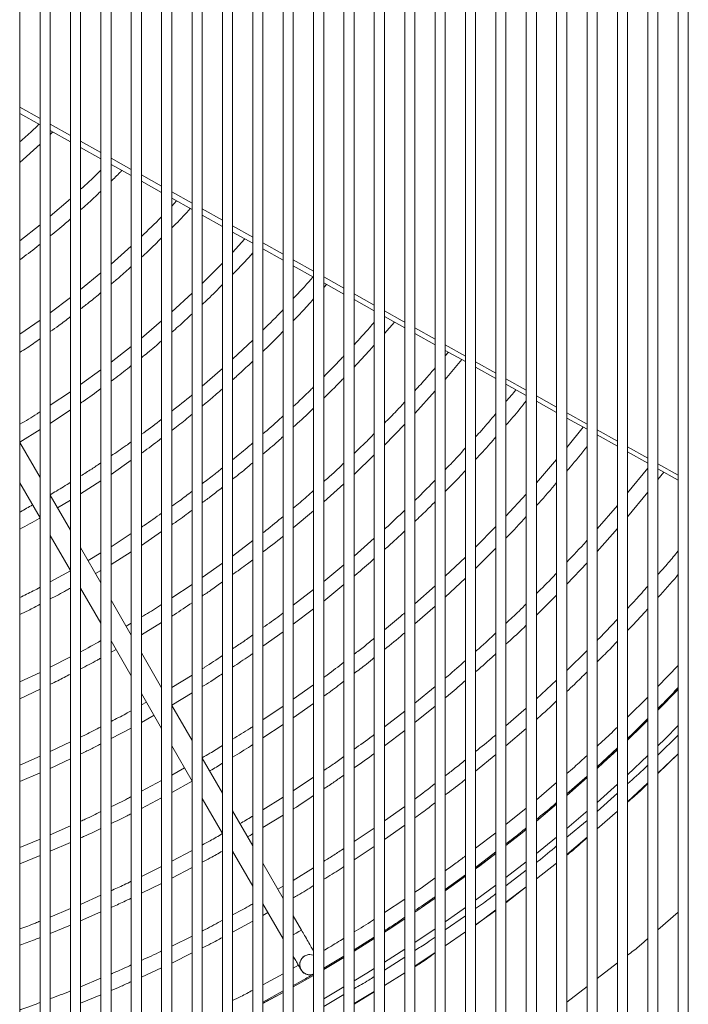
# Model space of a CAD drawing. Units: millimetres. Extents: x 1488 to 12188, y 1489 to 10331.
# Drawn here: x 2660 to 2792, y 7015 to 7210 of the extents above; entities that cross this region are included whole.
import ezdxf

# ---------------------------------------------------------------- set-up
doc = ezdxf.new("R2010")
doc.units = ezdxf.units.MM

msp = doc.modelspace()

# ---------------------------------------------------------------- linework, layer by layer
at = {"color": 7, "linetype": 'Continuous', "lineweight": 15}
for p, q in [((2660.035, 7748.986), (2660.035, 6848.986)), ((2664.035, 6848.986), (2664.035, 7748.986)), ((2666.035, 7748.986), (2666.035, 6848.986)), ((2670.035, 6848.986), (2670.035, 7748.986)), ((2672.035, 7748.986), (2672.035, 6848.986)), ((2676.035, 6848.986), (2676.035, 7748.986)), ((2678.035, 7748.986), (2678.035, 6848.986)), ((2682.035, 6848.986), (2682.035, 7748.986)), ((2684.035, 7748.986), (2684.035, 6848.986)), ((2688.035, 6848.986), (2688.035, 7748.986)), ((2690.035, 7748.986), (2690.035, 6848.986)), ((2694.035, 6848.986), (2694.035, 7748.986)), ((2696.035, 7748.986), (2696.035, 6848.986)), ((2700.035, 6848.986), (2700.035, 7748.986)), ((2702.035, 7748.986), (2702.035, 6848.986)), ((2706.035, 6848.986), (2706.035, 7748.986)), ((2708.035, 7748.986), (2708.035, 6848.986)), ((2712.035, 6848.986), (2712.035, 7748.986)), ((2714.035, 7748.986), (2714.035, 6848.986)), ((2718.035, 6848.986), (2718.035, 7748.986)), ((2720.035, 7748.986), (2720.035, 6848.986)), ((2724.035, 6848.986), (2724.035, 7748.986)), ((2726.035, 7748.986), (2726.035, 6848.986)), ((2730.035, 6848.986), (2730.035, 7748.986)), ((2732.035, 7748.986), (2732.035, 6848.986)), ((2736.035, 6848.986), (2736.035, 7748.986)), ((2738.035, 7748.986), (2738.035, 6848.986)), ((2742.035, 6848.986), (2742.035, 7748.986)), ((2744.035, 7748.986), (2744.035, 6848.986)), ((2748.035, 6848.986), (2748.035, 7748.986)), ((2750.035, 7748.986), (2750.035, 6848.986)), ((2754.035, 6848.986), (2754.035, 7748.986)), ((2756.035, 7748.986), (2756.035, 6848.986)), ((2760.035, 6848.986), (2760.035, 7748.986)), ((2762.035, 7748.986), (2762.035, 6848.986)), ((2766.035, 6848.986), (2766.035, 7748.986)), ((2768.035, 7748.986), (2768.035, 6848.986)), ((2772.035, 6848.986), (2772.035, 7748.986)), ((2774.035, 7748.986), (2774.035, 6848.986)), ((2778.035, 6848.986), (2778.035, 7748.986)), ((2780.035, 7748.986), (2780.035, 6848.986)), ((2784.035, 6848.986), (2784.035, 7748.986)), ((2786.035, 7748.986), (2786.035, 6848.986)), ((2790.035, 6848.986), (2790.035, 7748.986)), ((2792.035, 7748.986), (2792.035, 6848.986)), ((2660.035, 7190.988), (2664.035, 7188.762)), ((2666.035, 7187.648), (2670.035, 7185.422)), ((2666.035, 7186.881), (2666.534, 7187.371)), ((2660.035, 7181.367), (2664.035, 7184.964)), ((2672.035, 7184.309), (2676.035, 7182.083)), ((2678.035, 7180.969), (2682.035, 7178.743)), ((2684.035, 7177.63), (2688.035, 7175.403)), ((2670.035, 7174.17), (2666.035, 7170.727)), ((2690.035, 7174.29), (2694.035, 7172.064)), ((2690.998, 7173.754), (2690.035, 7172.737)), ((2696.035, 7170.951), (2700.035, 7168.724)), ((2664.035, 7169.044), (2660.035, 7165.893)), ((2702.035, 7167.611), (2706.035, 7165.385)), ((2682.035, 7164.828), (2678.035, 7161.252)), ((2704.495, 7166.242), (2702.035, 7163.591)), ((2708.035, 7164.272), (2712.035, 7162.045)), ((2700.035, 7161.446), (2696.035, 7157.467)), ((2714.035, 7160.932), (2718.035, 7158.706)), ((2676.035, 7159.523), (2672.035, 7156.236)), ((2720.035, 7157.592), (2724.035, 7155.365)), ((2720.035, 7156.625), (2720.615, 7157.27)), ((2694.035, 7155.517), (2690.035, 7151.844)), ((2670.035, 7154.657), (2666.035, 7151.639)), ((2726.035, 7154.252), (2730.035, 7152.025)), ((2732.035, 7150.912), (2736.035, 7148.685)), ((2664.035, 7150.186), (2660.035, 7147.422)), ((2688.035, 7150.057), (2684.035, 7146.669)), ((2732.035, 7147.584), (2733.985, 7149.826)), ((2738.035, 7147.571), (2742.035, 7145.344)), ((2682.035, 7145.018), (2678.035, 7141.896)), ((2706.035, 7146.231), (2702.035, 7142.491)), ((2744.035, 7144.231), (2748.035, 7142.004)), ((2744.654, 7143.886), (2744.035, 7143.155)), ((2744.035, 7138.483), (2747.314, 7142.406)), ((2676.035, 7140.361), (2672.035, 7137.488)), ((2700.035, 7140.632), (2696.035, 7137.171)), ((2750.035, 7140.891), (2754.035, 7138.664)), ((2756.035, 7137.55), (2760.035, 7135.323)), ((2670.035, 7136.052), (2666.035, 7133.415)), ((2738.035, 7131.772), (2742.035, 7136.224)), ((2762.035, 7134.21), (2766.035, 7131.983)), ((2666.035, 7129.801), (2670.035, 7132.468)), ((2732.035, 7125.536), (2736.035, 7129.678)), ((2768.035, 7130.87), (2772.035, 7128.643)), ((2660.005, 7126.112), (2664.035, 7128.574)), ((2771.262, 7129.073), (2768.035, 7125.051)), ((2774.035, 7127.529), (2778.035, 7125.302)), ((2664.035, 7119.132), (2660.035, 7126.06)), ((2726.035, 7119.722), (2730.035, 7123.578)), ((2780.035, 7124.189), (2784.035, 7121.962)), ((2678.035, 7119.729), (2682.035, 7122.519)), ((2766.035, 7122.701), (2762.035, 7118.047)), ((2784.035, 7120.985), (2780.035, 7116.068)), ((2786.035, 7120.849), (2790.035, 7118.622)), ((2786.035, 7118.707), (2787.192, 7120.205)), ((2660.035, 7118.06), (2664.035, 7111.132)), ((2672.035, 7115.871), (2676.035, 7118.44)), ((2720.035, 7114.289), (2724.035, 7117.877)), ((2760.035, 7115.85), (2756.035, 7111.504)), ((2780.035, 7111.365), (2784.035, 7116.207)), ((2670.035, 7108.739), (2666.035, 7115.668)), ((2667.495, 7113.14), (2670.035, 7114.637)), ((2714.035, 7109.2), (2718.035, 7112.538)), ((2778.035, 7113.615), (2774.035, 7109.018)), ((2682.035, 7108.032), (2678.035, 7105.461)), ((2684.035, 7105.714), (2688.035, 7108.428)), ((2754.035, 7109.431), (2750.035, 7105.372)), ((2774.035, 7104.49), (2778.035, 7109.019)), ((2666.035, 7107.668), (2670.035, 7100.739)), ((2706.035, 7106.669), (2702.035, 7103.616)), ((2730.035, 7107.133), (2726.035, 7103.586)), ((2676.035, 7098.347), (2672.035, 7105.275)), ((2676.035, 7104.249), (2673.495, 7102.747)), ((2678.035, 7101.953), (2682.035, 7104.456)), ((2750.035, 7101.151), (2754.035, 7105.15)), ((2700.035, 7102.181), (2696.035, 7099.351)), ((2748.035, 7103.401), (2744.035, 7099.609)), ((2768.035, 7098.031), (2772.035, 7102.27)), ((2670.049, 7100.715), (2666.035, 7098.539)), ((2675.001, 7100.139), (2676.035, 7100.734)), ((2724.035, 7101.902), (2720.035, 7098.599)), ((2744.035, 7095.514), (2748.035, 7099.251)), ((2672.035, 7097.275), (2676.035, 7090.347)), ((2694.035, 7097.962), (2690.035, 7095.343)), ((2718.035, 7096.976), (2714.035, 7093.902)), ((2720.035, 7094.724), (2724.035, 7098.01)), ((2742.035, 7097.721), (2738.035, 7094.18)), ((2682.035, 7087.955), (2678.035, 7094.883)), ((2762.035, 7091.945), (2766.035, 7095.914)), ((2714.035, 7090.127), (2718.035, 7093.187)), ((2738.035, 7090.197), (2742.035, 7093.688)), ((2684.035, 7088.048), (2688.035, 7090.511)), ((2682.035, 7090.365), (2681.003, 7089.742)), ((2708.035, 7085.789), (2712.035, 7088.634)), ((2678.035, 7086.883), (2682.035, 7079.955)), ((2678.035, 7084.593), (2679.031, 7085.158)), ((2772.035, 7084.965), (2768.035, 7080.985)), ((2670.035, 7083.672), (2666.035, 7081.633)), ((2688.035, 7077.563), (2684.035, 7084.491)), ((2790.035, 7081.994), (2786.035, 7077.812)), ((2664.035, 7080.623), (2660.035, 7078.762)), ((2694.035, 7080.11), (2690.035, 7077.656)), ((2766.035, 7079.115), (2762.035, 7075.384)), ((2660.035, 7075.426), (2664.035, 7077.331)), ((2718.035, 7078.186), (2714.035, 7075.315)), ((2742.035, 7077.858), (2738.035, 7074.562)), ((2786.035, 7073.179), (2790.035, 7077.293)), ((2790.035, 7077.278), (2786.035, 7073.164)), ((2684.035, 7076.491), (2688.035, 7069.563)), ((2690.035, 7074.146), (2694.035, 7076.591)), ((2784.035, 7075.722), (2780.035, 7071.795)), ((2685.031, 7074.766), (2684.035, 7074.201)), ((2694.035, 7067.17), (2690.035, 7074.098)), ((2712.035, 7073.936), (2708.035, 7071.267)), ((2714.035, 7071.661), (2718.035, 7074.493)), ((2738.035, 7070.719), (2742.035, 7073.971)), ((2760.035, 7073.565), (2756.035, 7070.069)), ((2684.035, 7070.758), (2686.532, 7072.167)), ((2736.035, 7072.976), (2732.035, 7069.898)), ((2678.035, 7067.555), (2682.035, 7069.632)), ((2708.035, 7067.68), (2712.035, 7070.313)), ((2732.035, 7066.137), (2736.035, 7069.175)), ((2756.035, 7066.095), (2760.035, 7069.576)), ((2670.035, 7066.898), (2666.035, 7064.989)), ((2690.035, 7066.098), (2694.035, 7059.17)), ((2774.035, 7061.977), (2778.035, 7065.707)), ((2664.035, 7064.068), (2660.035, 7062.329)), ((2666.035, 7061.67), (2670.035, 7063.574)), ((2700.035, 7056.778), (2696.035, 7063.706)), ((2750.035, 7061.141), (2754.035, 7064.402)), ((2790.035, 7064.569), (2786.035, 7060.646)), ((2786.035, 7060.74), (2790.035, 7064.54)), ((2692.533, 7061.773), (2690.035, 7060.341)), ((2660.035, 7059.059), (2664.035, 7060.794)), ((2718.035, 7059.907), (2714.035, 7057.231)), ((2768.035, 7056.663), (2772.035, 7060.165)), ((2768.035, 7056.337), (2772.035, 7059.86)), ((2772.035, 7059.847), (2768.035, 7056.325)), ((2688.035, 7059.26), (2684.035, 7057.145)), ((2690.035, 7056.917), (2694.035, 7059.178)), ((2766.035, 7058.904), (2762.035, 7055.444)), ((2780.035, 7055.041), (2784.035, 7058.841)), ((2684.035, 7053.766), (2688.035, 7055.852)), ((2696.035, 7055.706), (2700.035, 7048.778)), ((2712.035, 7055.983), (2708.035, 7053.494)), ((2736.035, 7054.175), (2732.035, 7051.311)), ((2760.035, 7053.818), (2756.035, 7050.573)), ((2762.035, 7051.268), (2766.035, 7054.619)), ((2766.035, 7054.607), (2762.035, 7051.256)), ((2706.035, 7046.386), (2702.035, 7053.314)), ((2708.035, 7049.982), (2712.035, 7052.439)), ((2778.035, 7053.253), (2774.035, 7049.74)), ((2670.035, 7050.343), (2666.035, 7048.565)), ((2730.035, 7049.885), (2726.035, 7047.212)), ((2732.035, 7047.63), (2736.035, 7050.484)), ((2754.035, 7048.958), (2750.035, 7045.917)), ((2768.035, 7044.674), (2772.035, 7048.065)), ((2664.035, 7047.693), (2660.035, 7046.075)), ((2666.035, 7045.302), (2670.035, 7047.055)), ((2726.035, 7043.607), (2730.035, 7046.272)), ((2660.035, 7042.842), (2664.035, 7044.436)), ((2694.035, 7045.47), (2690.035, 7043.335)), ((2702.035, 7045.314), (2706.035, 7038.386)), ((2750.035, 7042.12), (2754.035, 7045.201)), ((2688.035, 7042.316), (2684.035, 7040.348)), ((2690.035, 7039.963), (2694.035, 7042.07)), ((2712.035, 7035.993), (2708.035, 7042.921)), ((2718.035, 7042.049), (2714.035, 7039.559)), ((2766.035, 7042.969), (2762.035, 7039.829)), ((2744.035, 7037.772), (2748.035, 7040.658)), ((2744.035, 7037.472), (2748.035, 7040.366)), ((2748.035, 7040.355), (2744.035, 7037.462)), ((2684.035, 7037.014), (2688.035, 7038.956)), ((2712.035, 7038.389), (2710.998, 7037.789)), ((2756.035, 7035.25), (2760.035, 7038.266)), ((2760.035, 7038.258), (2756.035, 7035.118)), ((2676.035, 7036.599), (2672.035, 7034.793)), ((2738.035, 7033.303), (2742.035, 7036.06)), ((2742.035, 7036.05), (2738.035, 7033.294)), ((2708.035, 7034.921), (2712.035, 7027.993)), ((2736.035, 7035.861), (2732.035, 7033.2)), ((2670.035, 7033.965), (2666.035, 7032.316)), ((2672.035, 7031.531), (2676.035, 7033.312)), ((2708.035, 7032.613), (2709.035, 7033.19)), ((2715.644, 7029.742), (2714.035, 7032.529)), ((2754.035, 7033.586), (2750.035, 7030.793)), ((2666.035, 7029.083), (2670.035, 7030.708)), ((2702.035, 7029.337), (2706.035, 7031.476)), ((2694.035, 7028.558), (2690.035, 7026.576)), ((2726.035, 7025.823), (2730.035, 7028.343)), ((2748.035, 7029.397), (2744.035, 7026.604)), ((2726.035, 7025.55), (2730.035, 7028.051)), ((2730.035, 7028.042), (2726.035, 7025.542)), ((2690.035, 7023.232), (2694.035, 7025.209)), ((2717.294, 7024.897), (2717.289, 7024.897)), ((2720.035, 7022.24), (2724.035, 7024.588)), ((2738.035, 7022.632), (2742.035, 7025.308)), ((2715.031, 7022.806), (2714.035, 7022.231)), ((2720.035, 7021.95), (2724.035, 7024.331)), ((2724.035, 7024.322), (2720.035, 7021.942)), ((2684.035, 7020.461), (2688.035, 7022.28)), ((2712.035, 7021.095), (2708.035, 7018.949)), ((2717.289, 7020.897), (2717.294, 7020.897)), ((2736.035, 7021.27), (2732.035, 7018.801)), ((2676.035, 7020.225), (2672.035, 7018.556)), ((2672.035, 7015.307), (2676.035, 7016.974)), ((2708.035, 7015.522), (2712.035, 7017.705)), ((2708.035, 7015.267), (2712.035, 7017.42)), ((2712.035, 7017.413), (2708.035, 7015.26)), ((2726.035, 7015.213), (2730.035, 7017.577)), ((2730.035, 7017.567), (2726.035, 7015.098))]:
    msp.add_line(p, q, dxfattribs=at)
at = {"color": 8, "linetype": 'Continuous', "lineweight": 15}
for p, q in [((2660.035, 7192.297), (2664.035, 7190.059)), ((2666.035, 7188.941), (2670.035, 7186.703)), ((2672.035, 7185.585), (2676.035, 7183.347)), ((2678.035, 7182.229), (2682.035, 7179.991)), ((2684.035, 7178.873), (2688.035, 7176.635)), ((2690.035, 7175.517), (2694.035, 7173.279)), ((2696.035, 7172.161), (2700.035, 7169.923)), ((2702.035, 7168.805), (2706.035, 7166.567)), ((2708.035, 7165.449), (2712.035, 7163.211)), ((2714.035, 7162.093), (2718.035, 7159.855)), ((2720.035, 7158.737), (2724.035, 7156.499)), ((2726.035, 7155.381), (2730.035, 7153.143)), ((2738.035, 7148.669), (2742.035, 7146.432)), ((2744.035, 7145.313), (2748.035, 7143.076)), ((2750.035, 7141.957), (2754.035, 7139.72)), ((2756.035, 7138.601), (2760.035, 7136.364)), ((2762.035, 7135.245), (2766.035, 7133.008)), ((2768.035, 7131.889), (2772.035, 7129.652)), ((2774.035, 7128.533), (2778.035, 7126.296)), ((2780.035, 7125.177), (2784.035, 7122.94)), ((2786.035, 7121.821), (2790.035, 7119.584)), ((2790.035, 7068.252), (2786.035, 7064.281)), ((2780.035, 7060.407), (2784.035, 7064.195)), ((2774.035, 7054.958), (2778.035, 7058.56)), ((2780.035, 7055.04), (2784.035, 7058.82)), ((2778.035, 7056.786), (2774.035, 7053.141)), ((2772.035, 7051.404), (2768.035, 7048.061)), ((2768.035, 7044.68), (2772.035, 7048.053)), ((2756.035, 7040.13), (2760.035, 7043.241)), ((2760.035, 7041.538), (2756.035, 7038.473)), ((2750.035, 7035.646), (2754.035, 7038.612)), ((2756.035, 7035.243), (2760.035, 7038.247)), ((2748.035, 7032.57), (2744.035, 7029.76)), ((2750.035, 7030.736), (2754.035, 7033.74)), ((2786.035, 7029.802), (2790.035, 7033.304)), ((2738.035, 7027.297), (2742.035, 7029.992)), ((2732.035, 7023.413), (2736.035, 7025.981)), ((2736.035, 7024.409), (2732.035, 7021.842)), ((2738.035, 7022.614), (2742.035, 7025.281)), ((2774.035, 7020.151), (2778.035, 7023.237)), ((2768.035, 7015.521), (2772.035, 7018.608)), ((2720.035, 7016.186), (2724.035, 7018.517)), ((2724.035, 7016.989), (2720.035, 7014.652)), ((2726.035, 7015.174), (2730.035, 7017.529))]:
    msp.add_line(p, q, dxfattribs=at)
at = {"color": 8, "linetype": 'Continuous', "lineweight": 15, "flags": 128}
for points in [[(2732.035, 7152.025), (2735.56, 7150.053), (2736.035, 7149.788)], [(2786.035, 7066.138), (2787.455, 7067.538), (2790.035, 7070.125)], [(2768.035, 7049.773), (2771.742, 7052.946), (2772.035, 7053.201)], [(2762.035, 7044.835), (2763.534, 7046.046), (2766.035, 7048.1)], [(2744.035, 7031.372), (2746.46, 7033.074), (2748.035, 7034.198)], [(2715.644, 7029.742), (2715.512, 7029.666), (2715.137, 7029.45), (2714.575, 7029.125), (2714.035, 7028.813)], [(2717.289, 7024.897), (2717.028, 7024.88), (2716.289, 7024.629)], [(2726.035, 7019.711), (2728.57, 7021.253), (2730.035, 7022.159)]]:
    msp.add_lwpolyline(points, dxfattribs=at)
at = {"color": 7, "linetype": 'Continuous', "lineweight": 15, "flags": 128}
for points in [[(2780.035, 7067.273), (2782.983, 7070.136), (2784.035, 7071.176)], [(2784.035, 7071.162), (2782.997, 7070.136), (2780.035, 7067.26)], [(2774.035, 7061.666), (2775.293, 7062.818), (2778.035, 7065.372)], [(2778.035, 7065.359), (2775.307, 7062.818), (2774.035, 7061.654)], [(2756.035, 7046.443), (2759.209, 7048.966), (2760.035, 7049.633)], [(2760.035, 7049.622), (2759.223, 7048.966), (2756.035, 7046.432)], [(2750.035, 7041.848), (2750.833, 7042.446), (2754.035, 7044.886)], [(2754.035, 7044.876), (2750.847, 7042.446), (2750.035, 7041.838)], [(2732.035, 7029.332), (2733.456, 7030.255), (2736.035, 7031.958)], [(2736.035, 7031.949), (2733.47, 7030.255), (2732.035, 7029.323)], [(2714.035, 7018.525), (2715.312, 7019.239), (2718.035, 7020.789)], [(2718.035, 7020.781), (2715.326, 7019.239), (2714.035, 7018.517)]]:
    msp.add_lwpolyline(points, dxfattribs=at)
at = {"color": 8, "linetype": 'Continuous', "lineweight": 15}
msp.add_arc((2717.289, 7022.897), 2, 120, 270, dxfattribs=at)
at = {"color": 7, "linetype": 'Continuous', "lineweight": 15}
for start, end in [(120, 291.76539), (68.23461, 120)]:
    msp.add_arc((2717.294, 7022.897), 2, start, end, dxfattribs=at)
for points, knots in [([(2663.8, 7188.893), (2663.34, 7188.434), (2662.128, 7187.224), (2660.837, 7186.099), (2660.035, 7185.401)], [0, 0, 0, 0, 0.3793164, 1, 1, 1, 1]), ([(2676.035, 7179.856), (2675.821, 7179.636), (2674.539, 7178.313), (2673.173, 7177.075), (2672.035, 7176.044)], [0, 0, 0, 0, 0.1667967, 1, 1, 1, 1]), ([(2678.035, 7177.64), (2678.632, 7178.202), (2679.367, 7178.895), (2680.056, 7179.634), (2680.185, 7179.773)], [0, 0, 0, 0, 0.8120167, 1, 1, 1, 1]), ([(2672.035, 7171.985), (2672.88, 7172.721), (2674.25, 7173.916), (2675.54, 7175.196), (2676.035, 7175.687)], [0, 0, 0, 0, 0.6165289, 1, 1, 1, 1]), ([(2690.035, 7168.407), (2690.307, 7168.672), (2691.576, 7169.908), (2692.765, 7171.22), (2693.7, 7172.251)], [0, 0, 0, 0, 0.2146589, 1, 1, 1, 1]), ([(2688.035, 7170.625), (2688.013, 7170.602), (2686.734, 7169.25), (2685.372, 7167.981), (2684.035, 7166.733)], [0, 0, 0, 0, 0.017635, 1, 1, 1, 1]), ([(2666.035, 7166.838), (2667.06, 7167.652), (2668.423, 7168.735), (2669.714, 7169.903), (2670.035, 7170.194)], [0, 0, 0, 0, 0.7512109, 1, 1, 1, 1]), ([(2684.035, 7162.613), (2684.488, 7163.018), (2685.865, 7164.247), (2687.164, 7165.56), (2688.035, 7166.44)], [0, 0, 0, 0, 0.3288766, 1, 1, 1, 1]), ([(2660.035, 7162.146), (2661.169, 7162.967), (2662.528, 7163.95), (2663.821, 7165.019), (2664.035, 7165.196)], [0, 0, 0, 0, 0.8340607, 1, 1, 1, 1]), ([(2702.035, 7159.22), (2702.288, 7159.472), (2703.672, 7160.848), (2704.972, 7162.305), (2706.035, 7163.496)], [0, 0, 0, 0, 0.1825337, 1, 1, 1, 1]), ([(2678.035, 7157.303), (2678.596, 7157.762), (2679.967, 7158.885), (2681.267, 7160.09), (2682.035, 7160.803)], [0, 0, 0, 0, 0.4089075, 1, 1, 1, 1]), ([(2717.936, 7158.761), (2717.789, 7158.588), (2716.542, 7157.11), (2715.21, 7155.706), (2714.035, 7154.467)], [0, 0, 0, 0, 0.1174512, 1, 1, 1, 1]), ([(2696.035, 7153.296), (2696.413, 7153.642), (2697.791, 7154.903), (2699.092, 7156.244), (2700.035, 7157.217)], [0, 0, 0, 0, 0.2745452, 1, 1, 1, 1]), ([(2672.035, 7152.427), (2672.634, 7152.876), (2674.002, 7153.904), (2675.303, 7155.014), (2676.035, 7155.638)], [0, 0, 0, 0, 0.4377642, 1, 1, 1, 1]), ([(2714.035, 7150.077), (2714.559, 7150.61), (2715.937, 7152.009), (2717.232, 7153.485), (2718.035, 7154.4)], [0, 0, 0, 0, 0.380326, 1, 1, 1, 1]), ([(2666.035, 7147.943), (2666.605, 7148.336), (2667.971, 7149.277), (2669.275, 7150.3), (2670.035, 7150.896)], [0, 0, 0, 0, 0.4175356, 1, 1, 1, 1]), ([(2690.035, 7147.834), (2690.465, 7148.197), (2691.839, 7149.356), (2693.141, 7150.594), (2694.035, 7151.445)], [0, 0, 0, 0, 0.3132395, 1, 1, 1, 1]), ([(2712.035, 7152.285), (2712.008, 7152.256), (2710.727, 7150.858), (2709.367, 7149.535), (2708.035, 7148.239)], [0, 0, 0, 0, 0.0208907, 1, 1, 1, 1]), ([(2730.035, 7149.83), (2729.723, 7149.458), (2728.439, 7147.925), (2727.071, 7146.465), (2726.035, 7145.36)], [0, 0, 0, 0, 0.2428885, 1, 1, 1, 1]), ([(2708.035, 7144.032), (2708.644, 7144.603), (2710.016, 7145.892), (2711.313, 7147.257), (2712.035, 7148.017)], [0, 0, 0, 0, 0.4431583, 1, 1, 1, 1]), ([(2660.035, 7143.818), (2660.514, 7144.12), (2661.878, 7144.982), (2663.186, 7145.926), (2664.035, 7146.539)], [0, 0, 0, 0, 0.3509054, 1, 1, 1, 1]), ([(2684.035, 7142.79), (2684.447, 7143.11), (2685.817, 7144.177), (2687.122, 7145.323), (2688.035, 7146.126)], [0, 0, 0, 0, 0.3001791, 1, 1, 1, 1]), ([(2726.035, 7140.946), (2727.115, 7142.066), (2728.481, 7143.482), (2729.766, 7144.972), (2730.035, 7145.284)], [0, 0, 0, 0, 0.790654, 1, 1, 1, 1]), ([(2724.035, 7143.165), (2723.818, 7142.925), (2722.532, 7141.505), (2721.168, 7140.158), (2720.035, 7139.039)], [0, 0, 0, 0, 0.1689644, 1, 1, 1, 1]), ([(2678.035, 7138.123), (2678.361, 7138.357), (2679.729, 7139.34), (2681.038, 7140.404), (2682.035, 7141.214)], [0, 0, 0, 0, 0.2376736, 1, 1, 1, 1]), ([(2702.035, 7138.435), (2702.653, 7138.971), (2704.022, 7140.161), (2705.322, 7141.428), (2706.035, 7142.123)], [0, 0, 0, 0, 0.4507329, 1, 1, 1, 1]), ([(2742.035, 7140.793), (2741.472, 7140.117), (2740.181, 7138.568), (2738.809, 7137.092), (2738.035, 7136.259)], [0, 0, 0, 0, 0.4363447, 1, 1, 1, 1]), ([(2720.035, 7134.796), (2721.17, 7135.887), (2722.533, 7137.197), (2723.82, 7138.58), (2724.035, 7138.811)], [0, 0, 0, 0, 0.8328976, 1, 1, 1, 1]), ([(2672.035, 7133.801), (2672.211, 7133.917), (2673.579, 7134.824), (2674.891, 7135.812), (2676.035, 7136.672)], [0, 0, 0, 0, 0.1284868, 1, 1, 1, 1]), ([(2694.035, 7135.441), (2694.023, 7135.43), (2692.731, 7134.312), (2691.377, 7133.27), (2690.035, 7132.238)], [0, 0, 0, 0, 0.0097727, 1, 1, 1, 1]), ([(2696.035, 7133.241), (2696.589, 7133.687), (2697.957, 7134.788), (2699.26, 7135.966), (2700.035, 7136.667)], [0, 0, 0, 0, 0.4050691, 1, 1, 1, 1]), ([(2718.035, 7137.002), (2717.837, 7136.799), (2716.548, 7135.479), (2715.187, 7134.232), (2714.035, 7133.177)], [0, 0, 0, 0, 0.1539141, 1, 1, 1, 1]), ([(2757.98, 7136.468), (2757.674, 7136.075), (2757.047, 7135.27), (2756.378, 7134.499), (2756.035, 7134.103)], [0, 0, 0, 0, 0.4875697, 1, 1, 1, 1]), ([(2736.035, 7134.063), (2735.506, 7133.472), (2734.213, 7132.031), (2732.844, 7130.662), (2732.035, 7129.853)], [0, 0, 0, 0, 0.4095265, 1, 1, 1, 1]), ([(2756.035, 7129.477), (2756.957, 7130.526), (2758.327, 7132.086), (2759.614, 7133.716), (2760.035, 7134.249)], [0, 0, 0, 0, 0.6725391, 1, 1, 1, 1]), ([(2664.035, 7132.096), (2663.839, 7131.966), (2662.536, 7131.101), (2661.184, 7130.316), (2660.035, 7129.649)], [0, 0, 0, 0, 0.1509068, 1, 1, 1, 1]), ([(2690.035, 7128.411), (2690.457, 7128.726), (2691.825, 7129.747), (2693.132, 7130.846), (2694.035, 7131.605)], [0, 0, 0, 0, 0.3088016, 1, 1, 1, 1]), ([(2714.035, 7129.08), (2715.147, 7130.073), (2716.508, 7131.288), (2717.799, 7132.577), (2718.035, 7132.813)], [0, 0, 0, 0, 0.8170462, 1, 1, 1, 1]), ([(2754.035, 7131.755), (2753.104, 7130.634), (2751.805, 7129.069), (2750.426, 7127.575), (2750.035, 7127.151)], [0, 0, 0, 0, 0.716536, 1, 1, 1, 1]), ([(2688.035, 7130.638), (2687.889, 7130.521), (2686.592, 7129.479), (2685.237, 7128.513), (2684.035, 7127.657)], [0, 0, 0, 0, 0.1129258, 1, 1, 1, 1]), ([(2712.035, 7131.286), (2711.782, 7131.045), (2710.489, 7129.814), (2709.129, 7128.656), (2708.035, 7127.725)], [0, 0, 0, 0, 0.1955123, 1, 1, 1, 1]), ([(2730.035, 7127.81), (2729.464, 7127.217), (2728.168, 7125.872), (2726.8, 7124.598), (2726.035, 7123.885)], [0, 0, 0, 0, 0.440534, 1, 1, 1, 1]), ([(2682.035, 7126.179), (2681.692, 7125.923), (2680.39, 7124.951), (2679.033, 7124.056), (2678.035, 7123.397)], [0, 0, 0, 0, 0.2639258, 1, 1, 1, 1]), ([(2684.035, 7123.914), (2684.261, 7124.071), (2685.628, 7125.018), (2686.94, 7126.043), (2688.035, 7126.899)], [0, 0, 0, 0, 0.1649069, 1, 1, 1, 1]), ([(2706.035, 7125.971), (2705.658, 7125.636), (2704.36, 7124.485), (2703, 7123.408), (2702.035, 7122.644)], [0, 0, 0, 0, 0.2908701, 1, 1, 1, 1]), ([(2708.035, 7123.755), (2709.05, 7124.598), (2710.41, 7125.729), (2711.706, 7126.932), (2712.035, 7127.239)], [0, 0, 0, 0, 0.7456882, 1, 1, 1, 1]), ([(2750.035, 7122.705), (2750.987, 7123.714), (2752.354, 7125.165), (2753.643, 7126.684), (2754.035, 7127.146)], [0, 0, 0, 0, 0.6961651, 1, 1, 1, 1]), ([(2748.035, 7124.963), (2747.075, 7123.885), (2745.773, 7122.423), (2744.396, 7121.031), (2744.035, 7120.666)], [0, 0, 0, 0, 0.7375559, 1, 1, 1, 1]), ([(2768.035, 7120.394), (2768.245, 7120.632), (2769.628, 7122.208), (2770.93, 7123.853), (2772.035, 7125.249)], [0, 0, 0, 0, 0.1514005, 1, 1, 1, 1]), ([(2676.035, 7122.035), (2675.435, 7121.619), (2674.127, 7120.711), (2672.769, 7119.881), (2672.035, 7119.432)], [0, 0, 0, 0, 0.459237, 1, 1, 1, 1]), ([(2702.035, 7118.784), (2702.882, 7119.439), (2704.243, 7120.493), (2705.543, 7121.62), (2706.035, 7122.046)], [0, 0, 0, 0, 0.6219164, 1, 1, 1, 1]), ([(2724.035, 7121.984), (2723.35, 7121.32), (2722.049, 7120.06), (2720.682, 7118.872), (2720.035, 7118.31)], [0, 0, 0, 0, 0.5269428, 1, 1, 1, 1]), ([(2700.035, 7121.018), (2699.466, 7120.547), (2698.163, 7119.469), (2696.802, 7118.466), (2696.035, 7117.901)], [0, 0, 0, 0, 0.4367359, 1, 1, 1, 1]), ([(2744.035, 7116.379), (2744.936, 7117.272), (2746.302, 7118.625), (2747.595, 7120.047), (2748.035, 7120.531)], [0, 0, 0, 0, 0.6598602, 1, 1, 1, 1]), ([(2670.035, 7118.181), (2669.122, 7117.592), (2667.798, 7116.739), (2666.428, 7115.964), (2666.003, 7115.724)], [0, 0, 0, 0, 0.6898989, 1, 1, 1, 1]), ([(2742.035, 7118.626), (2740.971, 7117.509), (2739.665, 7116.138), (2738.29, 7114.839), (2738.035, 7114.598)], [0, 0, 0, 0, 0.8148702, 1, 1, 1, 1]), ([(2762.035, 7113.56), (2762.198, 7113.733), (2763.579, 7115.205), (2764.884, 7116.745), (2766.035, 7118.104)], [0, 0, 0, 0, 0.1177951, 1, 1, 1, 1]), ([(2694.035, 7116.394), (2693.211, 7115.758), (2691.903, 7114.748), (2690.54, 7113.813), (2690.035, 7113.467)], [0, 0, 0, 0, 0.629725, 1, 1, 1, 1]), ([(2696.035, 7114.136), (2696.647, 7114.578), (2698.01, 7115.56), (2699.316, 7116.617), (2700.035, 7117.199)], [0, 0, 0, 0, 0.4490636, 1, 1, 1, 1]), ([(2718.035, 7116.542), (2717.166, 7115.754), (2715.86, 7114.572), (2714.492, 7113.462), (2714.035, 7113.091)], [0, 0, 0, 0, 0.6658334, 1, 1, 1, 1]), ([(2738.035, 7110.454), (2738.808, 7111.171), (2740.174, 7112.437), (2741.472, 7113.772), (2742.035, 7114.352)], [0, 0, 0, 0, 0.5661108, 1, 1, 1, 1]), ([(2662.533, 7113.734), (2661.75, 7113.266), (2660.927, 7112.774), (2660.077, 7112.331), (2660.035, 7112.309)], [0, 0, 0, 0, 0.9507424, 1, 1, 1, 1]), ([(2688.035, 7112.074), (2686.896, 7111.253), (2685.582, 7110.306), (2684.217, 7109.433), (2684.035, 7109.317)], [0, 0, 0, 0, 0.8664884, 1, 1, 1, 1]), ([(2690.035, 7109.785), (2690.35, 7109.996), (2691.714, 7110.914), (2693.026, 7111.905), (2694.035, 7112.668)], [0, 0, 0, 0, 0.2305048, 1, 1, 1, 1]), ([(2736.035, 7112.696), (2734.796, 7111.477), (2733.485, 7110.189), (2732.109, 7108.971), (2732.035, 7108.906)], [0, 0, 0, 0, 0.9459718, 1, 1, 1, 1]), ([(2660.035, 7108.938), (2661.329, 7109.605), (2662.682, 7110.302), (2663.992, 7111.076), (2664.048, 7111.109)], [0, 0, 0, 0, 0.9567816, 1, 1, 1, 1]), ([(2712.035, 7111.447), (2710.915, 7110.497), (2709.604, 7109.386), (2708.235, 7108.347), (2708.035, 7108.195)], [0, 0, 0, 0, 0.8540482, 1, 1, 1, 1]), ([(2756.035, 7107.149), (2756.073, 7107.187), (2757.453, 7108.565), (2758.762, 7110.013), (2760.035, 7111.42)], [0, 0, 0, 0, 0.0273236, 1, 1, 1, 1]), ([(2732.035, 7104.889), (2732.606, 7105.386), (2733.973, 7106.573), (2735.277, 7107.831), (2736.035, 7108.563)], [0, 0, 0, 0, 0.4179167, 1, 1, 1, 1]), ([(2708.035, 7104.425), (2709.359, 7105.415), (2710.712, 7106.426), (2712.008, 7107.508), (2712.035, 7107.531)], [0, 0, 0, 0, 0.9787911, 1, 1, 1, 1]), ([(2772.035, 7106.719), (2771.972, 7106.646), (2770.685, 7105.165), (2769.327, 7103.75), (2768.035, 7102.404)], [0, 0, 0, 0, 0.0494163, 1, 1, 1, 1]), ([(2790.035, 7104.63), (2789.39, 7103.838), (2788.095, 7102.245), (2786.724, 7100.717), (2786.035, 7099.95)], [0, 0, 0, 0, 0.4976592, 1, 1, 1, 1]), ([(2702.035, 7099.938), (2703.029, 7100.634), (2704.385, 7101.582), (2705.688, 7102.602), (2706.035, 7102.874)], [0, 0, 0, 0, 0.7332648, 1, 1, 1, 1]), ([(2726.035, 7099.653), (2726.334, 7099.897), (2727.703, 7101.013), (2729.012, 7102.199), (2730.035, 7103.126)], [0, 0, 0, 0, 0.218525, 1, 1, 1, 1]), ([(2766.035, 7100.254), (2765.808, 7100.008), (2764.516, 7098.611), (2763.156, 7097.279), (2762.035, 7096.182)], [0, 0, 0, 0, 0.1760218, 1, 1, 1, 1]), ([(2696.035, 7095.717), (2696.639, 7096.112), (2697.998, 7097.003), (2699.307, 7097.965), (2700.035, 7098.499)], [0, 0, 0, 0, 0.4441606, 1, 1, 1, 1]), ([(2786.035, 7095.422), (2787.312, 7096.817), (2788.671, 7098.302), (2789.957, 7099.851), (2790.035, 7099.945)], [0, 0, 0, 0, 0.9390122, 1, 1, 1, 1]), ([(2664.035, 7097.455), (2663.586, 7097.208), (2662.274, 7096.486), (2660.924, 7095.839), (2660.035, 7095.412)], [0, 0, 0, 0, 0.3419762, 1, 1, 1, 1]), ([(2666.035, 7095.136), (2667.123, 7095.689), (2668.472, 7096.375), (2669.781, 7097.134), (2670.035, 7097.282)], [0, 0, 0, 0, 0.8058483, 1, 1, 1, 1]), ([(2784.035, 7097.685), (2783.236, 7096.761), (2781.935, 7095.258), (2780.563, 7093.82), (2780.035, 7093.266)], [0, 0, 0, 0, 0.6148475, 1, 1, 1, 1]), ([(2660.035, 7092.051), (2660.598, 7092.317), (2661.951, 7092.955), (2663.267, 7093.666), (2664.035, 7094.082)], [0, 0, 0, 0, 0.4161865, 1, 1, 1, 1]), ([(2688.035, 7094.034), (2687.756, 7093.849), (2686.449, 7092.987), (2685.098, 7092.196), (2684.035, 7091.574)], [0, 0, 0, 0, 0.2137817, 1, 1, 1, 1]), ([(2690.035, 7091.742), (2690.192, 7091.838), (2691.554, 7092.673), (2692.87, 7093.581), (2694.035, 7094.384)], [0, 0, 0, 0, 0.1148107, 1, 1, 1, 1]), ([(2760.035, 7094.17), (2759.569, 7093.695), (2758.271, 7092.374), (2756.909, 7091.118), (2756.035, 7090.312)], [0, 0, 0, 0, 0.3587546, 1, 1, 1, 1]), ([(2780.035, 7088.892), (2781.13, 7090.018), (2782.491, 7091.419), (2783.783, 7092.883), (2784.035, 7093.169)], [0, 0, 0, 0, 0.8043875, 1, 1, 1, 1]), ([(2712.035, 7092.365), (2711.822, 7092.199), (2710.52, 7091.193), (2709.166, 7090.256), (2708.035, 7089.472)], [0, 0, 0, 0, 0.1640569, 1, 1, 1, 1]), ([(2736.035, 7092.409), (2735.763, 7092.167), (2734.464, 7091.009), (2733.108, 7089.918), (2732.035, 7089.055)], [0, 0, 0, 0, 0.2092938, 1, 1, 1, 1]), ([(2778.035, 7091.143), (2777.005, 7090.022), (2775.699, 7088.599), (2774.326, 7087.242), (2774.035, 7086.955)], [0, 0, 0, 0, 0.7885762, 1, 1, 1, 1]), ([(2756.035, 7086.198), (2757.13, 7087.187), (2758.488, 7088.416), (2759.784, 7089.71), (2760.035, 7089.961)], [0, 0, 0, 0, 0.8058692, 1, 1, 1, 1]), ([(2676.035, 7086.916), (2674.718, 7086.152), (2673.398, 7085.387), (2672.039, 7084.694), (2672.035, 7084.692)], [0, 0, 0, 0, 0.9972337, 1, 1, 1, 1]), ([(2706.035, 7088.043), (2705.378, 7087.565), (2704.068, 7086.612), (2702.711, 7085.729), (2702.035, 7085.29)], [0, 0, 0, 0, 0.5022406, 1, 1, 1, 1]), ([(2730.035, 7087.403), (2729.382, 7086.853), (2728.076, 7085.755), (2726.715, 7084.725), (2726.035, 7084.21)], [0, 0, 0, 0, 0.5002213, 1, 1, 1, 1]), ([(2732.035, 7085.173), (2733.271, 7086.148), (2734.624, 7087.217), (2735.922, 7088.352), (2736.035, 7088.452)], [0, 0, 0, 0, 0.9126123, 1, 1, 1, 1]), ([(2754.035, 7088.429), (2753.26, 7087.685), (2751.955, 7086.431), (2750.59, 7085.245), (2750.035, 7084.763)], [0, 0, 0, 0, 0.594039, 1, 1, 1, 1]), ([(2774.035, 7082.719), (2774.871, 7083.53), (2776.234, 7084.854), (2777.532, 7086.242), (2778.035, 7086.78)], [0, 0, 0, 0, 0.6125954, 1, 1, 1, 1]), ([(2672.035, 7081.342), (2673.145, 7081.899), (2674.493, 7082.577), (2675.803, 7083.326), (2676.035, 7083.458)], [0, 0, 0, 0, 0.822664, 1, 1, 1, 1]), ([(2700.035, 7083.964), (2698.878, 7083.171), (2697.561, 7082.269), (2696.2, 7081.438), (2696.035, 7081.337)], [0, 0, 0, 0, 0.8790706, 1, 1, 1, 1]), ([(2702.035, 7081.69), (2703.138, 7082.395), (2704.49, 7083.26), (2705.794, 7084.194), (2706.035, 7084.367)], [0, 0, 0, 0, 0.8153813, 1, 1, 1, 1]), ([(2726.035, 7080.417), (2726.849, 7081.023), (2728.208, 7082.033), (2729.513, 7083.111), (2730.035, 7083.543)], [0, 0, 0, 0, 0.5995274, 1, 1, 1, 1]), ([(2748.035, 7083.001), (2746.883, 7081.955), (2745.571, 7080.765), (2744.202, 7079.642), (2744.035, 7079.505)], [0, 0, 0, 0, 0.8783376, 1, 1, 1, 1]), ([(2750.035, 7080.757), (2750.781, 7081.394), (2752.143, 7082.556), (2753.446, 7083.784), (2754.035, 7084.34)], [0, 0, 0, 0, 0.54789, 1, 1, 1, 1]), ([(2724.035, 7082.669), (2722.938, 7081.798), (2721.625, 7080.756), (2720.26, 7079.782), (2720.035, 7079.622)], [0, 0, 0, 0, 0.8351219, 1, 1, 1, 1]), ([(2666.035, 7078.283), (2666.533, 7078.516), (2667.885, 7079.149), (2669.202, 7079.854), (2670.035, 7080.3)], [0, 0, 0, 0, 0.3676583, 1, 1, 1, 1]), ([(2696.035, 7077.813), (2696.605, 7078.155), (2697.961, 7078.971), (2699.274, 7079.856), (2700.035, 7080.37)], [0, 0, 0, 0, 0.419743, 1, 1, 1, 1]), ([(2720.035, 7075.908), (2720.367, 7076.141), (2721.73, 7077.097), (2723.042, 7078.122), (2724.035, 7078.897)], [0, 0, 0, 0, 0.2435075, 1, 1, 1, 1]), ([(2744.035, 7075.597), (2744.365, 7075.863), (2745.731, 7076.965), (2747.042, 7078.133), (2748.035, 7079.018)], [0, 0, 0, 0, 0.241762, 1, 1, 1, 1]), ([(2768.035, 7076.871), (2768.537, 7077.331), (2769.904, 7078.585), (2771.209, 7079.904), (2772.035, 7080.739)], [0, 0, 0, 0, 0.3672392, 1, 1, 1, 1]), ([(2786.035, 7073.513), (2786.514, 7073.984), (2787.883, 7075.328), (2789.187, 7076.736), (2790.035, 7077.651)], [0, 0, 0, 0, 0.3498425, 1, 1, 1, 1]), ([(2762.035, 7071.317), (2762.134, 7071.402), (2763.505, 7072.593), (2764.817, 7073.848), (2766.035, 7075.014)], [0, 0, 0, 0, 0.0718874, 1, 1, 1, 1]), ([(2682.035, 7073.069), (2681.686, 7072.869), (2680.374, 7072.118), (2679.025, 7071.437), (2678.035, 7070.937)], [0, 0, 0, 0, 0.2663473, 1, 1, 1, 1]), ([(2780.035, 7067.573), (2780.131, 7067.661), (2781.503, 7068.939), (2782.815, 7070.279), (2784.035, 7071.527)], [0, 0, 0, 0, 0.0694922, 1, 1, 1, 1]), ([(2676.035, 7069.895), (2675.024, 7069.351), (2673.705, 7068.641), (2672.351, 7068.002), (2672.035, 7067.853)], [0, 0, 0, 0, 0.7665349, 1, 1, 1, 1]), ([(2706.035, 7069.932), (2705.839, 7069.8), (2704.533, 7068.923), (2703.183, 7068.114), (2702.035, 7067.426)], [0, 0, 0, 0, 0.1499421, 1, 1, 1, 1]), ([(2778.035, 7069.832), (2777.661, 7069.462), (2776.362, 7068.174), (2775.003, 7066.95), (2774.035, 7066.078)], [0, 0, 0, 0, 0.2878553, 1, 1, 1, 1]), ([(2730.035, 7068.359), (2729.897, 7068.252), (2728.594, 7067.245), (2727.243, 7066.305), (2726.035, 7065.464)], [0, 0, 0, 0, 0.1063259, 1, 1, 1, 1]), ([(2754.035, 7068.32), (2753.842, 7068.151), (2752.542, 7067.009), (2751.188, 7065.931), (2750.035, 7065.014)], [0, 0, 0, 0, 0.1483866, 1, 1, 1, 1]), ([(2672.035, 7064.526), (2672.703, 7064.837), (2674.054, 7065.465), (2675.37, 7066.163), (2676.035, 7066.516)], [0, 0, 0, 0, 0.4947448, 1, 1, 1, 1]), ([(2700.035, 7066.188), (2699.214, 7065.667), (2697.899, 7064.833), (2696.544, 7064.067), (2696.035, 7063.78)], [0, 0, 0, 0, 0.624914, 1, 1, 1, 1]), ([(2702.035, 7063.9), (2703.239, 7064.611), (2704.588, 7065.407), (2705.895, 7066.271), (2706.035, 7066.363)], [0, 0, 0, 0, 0.8925245, 1, 1, 1, 1]), ([(2724.035, 7064.028), (2723.32, 7063.504), (2722.009, 7062.545), (2720.652, 7061.651), (2720.035, 7061.246)], [0, 0, 0, 0, 0.5457868, 1, 1, 1, 1]), ([(2726.035, 7061.778), (2727.357, 7062.683), (2728.706, 7063.607), (2730.008, 7064.597), (2730.035, 7064.618)], [0, 0, 0, 0, 0.9792823, 1, 1, 1, 1]), ([(2748.035, 7063.376), (2747.324, 7062.784), (2746.016, 7061.693), (2744.656, 7060.668), (2744.035, 7060.199)], [0, 0, 0, 0, 0.5431966, 1, 1, 1, 1]), ([(2772.035, 7064.235), (2771.211, 7063.46), (2769.904, 7062.231), (2768.54, 7061.065), (2768.035, 7060.634)], [0, 0, 0, 0, 0.630192, 1, 1, 1, 1]), ([(2697.514, 7061.145), (2697.559, 7061.17), (2698.416, 7061.653), (2699.247, 7062.18), (2700.035, 7062.679)], [0, 0, 0, 0, 0.0521997, 1, 1, 1, 1]), ([(2720.035, 7057.626), (2720.739, 7058.082), (2722.095, 7058.961), (2723.405, 7059.906), (2724.035, 7060.36)], [0, 0, 0, 0, 0.5194569, 1, 1, 1, 1]), ([(2744.035, 7056.419), (2745.134, 7057.235), (2746.488, 7058.24), (2747.791, 7059.309), (2748.035, 7059.51)], [0, 0, 0, 0, 0.812351, 1, 1, 1, 1]), ([(2742.035, 7058.667), (2740.747, 7057.647), (2739.43, 7056.605), (2738.065, 7055.628), (2738.035, 7055.607)], [0, 0, 0, 0, 0.9782609, 1, 1, 1, 1]), ([(2784.035, 7058.684), (2783.514, 7058.161), (2782.234, 7056.878), (2780.853, 7055.704), (2780.035, 7055.009)], [0, 0, 0, 0, 0.4075078, 1, 1, 1, 1]), ([(2682.035, 7056.087), (2681.789, 7055.956), (2680.476, 7055.256), (2679.129, 7054.624), (2678.035, 7054.111)], [0, 0, 0, 0, 0.1876727, 1, 1, 1, 1]), ([(2714.035, 7053.667), (2714.07, 7053.689), (2715.431, 7054.524), (2716.75, 7055.426), (2718.035, 7056.305)], [0, 0, 0, 0, 0.0252792, 1, 1, 1, 1]), ([(2738.035, 7051.911), (2738.521, 7052.254), (2739.881, 7053.212), (2741.192, 7054.235), (2742.035, 7054.892)], [0, 0, 0, 0, 0.3575378, 1, 1, 1, 1]), ([(2762.035, 7051.591), (2763.164, 7052.494), (2764.518, 7053.577), (2765.819, 7054.722), (2766.035, 7054.912)], [0, 0, 0, 0, 0.8339159, 1, 1, 1, 1]), ([(2676.035, 7053.139), (2675.012, 7052.625), (2673.691, 7051.961), (2672.339, 7051.366), (2672.035, 7051.233)], [0, 0, 0, 0, 0.7750543, 1, 1, 1, 1]), ([(2678.035, 7050.773), (2679.113, 7051.272), (2680.46, 7051.895), (2681.773, 7052.585), (2682.035, 7052.723)], [0, 0, 0, 0, 0.8001408, 1, 1, 1, 1]), ([(2706.035, 7052.249), (2705.975, 7052.212), (2705.146, 7051.695), (2704.292, 7051.219), (2703.499, 7050.778)], [0, 0, 0, 0, 0.0723941, 1, 1, 1, 1]), ([(2672.035, 7047.931), (2672.3, 7048.046), (2673.652, 7048.633), (2674.973, 7049.288), (2676.035, 7049.815)], [0, 0, 0, 0, 0.1960116, 1, 1, 1, 1]), ([(2756.035, 7046.742), (2756.562, 7047.142), (2757.922, 7048.177), (2759.232, 7049.275), (2760.035, 7049.948)], [0, 0, 0, 0, 0.3871268, 1, 1, 1, 1]), ([(2700.035, 7048.779), (2699.227, 7048.301), (2697.911, 7047.524), (2696.558, 7046.812), (2696.035, 7046.538)], [0, 0, 0, 0, 0.6139241, 1, 1, 1, 1]), ([(2705.007, 7048.166), (2705.332, 7048.344), (2705.678, 7048.534), (2706.014, 7048.741), (2706.035, 7048.754)], [0, 0, 0, 0, 0.9369236, 1, 1, 1, 1]), ([(2772.035, 7047.983), (2770.972, 7047.006), (2769.675, 7045.815), (2768.286, 7044.735), (2768.035, 7044.54)], [0, 0, 0, 0, 0.8196281, 1, 1, 1, 1]), ([(2724.035, 7045.876), (2723.374, 7045.426), (2722.061, 7044.533), (2720.707, 7043.705), (2720.035, 7043.294)], [0, 0, 0, 0, 0.503708, 1, 1, 1, 1]), ([(2696.035, 7043.124), (2696.573, 7043.403), (2697.926, 7044.104), (2699.242, 7044.871), (2700.035, 7045.333)], [0, 0, 0, 0, 0.3978213, 1, 1, 1, 1]), ([(2748.035, 7044.396), (2747.429, 7043.928), (2746.119, 7042.917), (2744.763, 7041.97), (2744.035, 7041.461)], [0, 0, 0, 0, 0.4629374, 1, 1, 1, 1]), ([(2720.035, 7039.759), (2721.135, 7040.422), (2722.485, 7041.235), (2723.793, 7042.113), (2724.035, 7042.275)], [0, 0, 0, 0, 0.8149254, 1, 1, 1, 1]), ([(2742.035, 7040.037), (2740.719, 7039.069), (2739.4, 7038.099), (2738.038, 7037.193), (2738.035, 7037.191)], [0, 0, 0, 0, 0.9979614, 1, 1, 1, 1]), ([(2682.035, 7039.364), (2681.568, 7039.131), (2680.252, 7038.474), (2678.904, 7037.883), (2678.035, 7037.501)], [0, 0, 0, 0, 0.3548145, 1, 1, 1, 1]), ([(2714.035, 7036.075), (2714.343, 7036.252), (2715.699, 7037.027), (2717.017, 7037.868), (2718.035, 7038.518)], [0, 0, 0, 0, 0.2270047, 1, 1, 1, 1]), ([(2738.035, 7033.603), (2739.19, 7034.361), (2740.54, 7035.245), (2741.847, 7036.192), (2742.035, 7036.329)], [0, 0, 0, 0, 0.8558489, 1, 1, 1, 1]), ([(2678.035, 7034.203), (2678.875, 7034.566), (2680.222, 7035.15), (2681.539, 7035.799), (2682.035, 7036.044)], [0, 0, 0, 0, 0.6231504, 1, 1, 1, 1]), ([(2706.035, 7034.918), (2705.782, 7034.77), (2704.47, 7034.006), (2703.122, 7033.305), (2702.035, 7032.74)], [0, 0, 0, 0, 0.1932389, 1, 1, 1, 1]), ([(2732.035, 7029.604), (2732.399, 7029.831), (2733.757, 7030.678), (2735.072, 7031.588), (2736.035, 7032.254)], [0, 0, 0, 0, 0.2684291, 1, 1, 1, 1]), ([(2664.035, 7031.492), (2663.732, 7031.366), (2662.414, 7030.817), (2661.07, 7030.334), (2660.035, 7029.962)], [0, 0, 0, 0, 0.2299154, 1, 1, 1, 1]), ([(2700.035, 7031.668), (2698.916, 7031.048), (2697.596, 7030.317), (2696.242, 7029.65), (2696.035, 7029.548)], [0, 0, 0, 0, 0.8473509, 1, 1, 1, 1]), ([(2730.035, 7031.869), (2729.924, 7031.795), (2728.616, 7030.923), (2727.268, 7030.113), (2726.035, 7029.372)], [0, 0, 0, 0, 0.0849891, 1, 1, 1, 1]), ([(2718.035, 7025.602), (2717.893, 7025.849), (2717.574, 7026.401), (2716.962, 7027.459), (2716.297, 7028.611), (2715.849, 7029.388), (2715.644, 7029.742)], [0, 0, 0, 0, 0.2217329, 0.4958031, 0.7698922, 1, 1, 1, 1]), ([(2660.035, 7026.754), (2660.997, 7027.095), (2662.341, 7027.573), (2663.66, 7028.116), (2664.035, 7028.27)], [0, 0, 0, 0, 0.7155448, 1, 1, 1, 1]), ([(2696.035, 7026.198), (2696.618, 7026.481), (2697.969, 7027.137), (2699.286, 7027.857), (2700.035, 7028.267)], [0, 0, 0, 0, 0.4316035, 1, 1, 1, 1]), ([(2724.035, 7028.131), (2723.093, 7027.531), (2721.776, 7026.693), (2720.421, 7025.918), (2720.035, 7025.698)], [0, 0, 0, 0, 0.7154914, 1, 1, 1, 1]), ([(2688.035, 7025.586), (2687.987, 7025.562), (2686.674, 7024.91), (2685.33, 7024.323), (2684.035, 7023.757)], [0, 0, 0, 0, 0.0366482, 1, 1, 1, 1]), ([(2714.035, 7024.53), (2714.2, 7024.244), (2714.565, 7023.613), (2715.004, 7022.852), (2715.348, 7022.257), (2715.501, 7021.993), (2715.547, 7021.914), (2715.558, 7021.894), (2715.565, 7021.883), (2715.574, 7021.868), (2715.587, 7021.846), (2715.613, 7021.804), (2715.639, 7021.767), (2715.657, 7021.741)], [0, 0, 0, 0, 0.1787825, 0.3954595, 0.6121652, 0.8289769, 0.9078077, 0.9472666, 0.9670981, 0.9758744, 0.9801677, 0.9857352, 1, 1, 1, 1]), ([(2742.035, 7025.207), (2741.086, 7024.515), (2739.785, 7023.566), (2738.408, 7022.731), (2738.035, 7022.504)], [0, 0, 0, 0, 0.7288737, 1, 1, 1, 1]), ([(2682.035, 7022.846), (2681.026, 7022.371), (2679.704, 7021.748), (2678.354, 7021.191), (2678.035, 7021.059)], [0, 0, 0, 0, 0.7634951, 1, 1, 1, 1]), ([(2714.035, 7018.796), (2714.668, 7019.135), (2716.02, 7019.86), (2717.336, 7020.647), (2718.035, 7021.066)], [0, 0, 0, 0, 0.4685974, 1, 1, 1, 1]), ([(2715.657, 7021.741), (2715.661, 7021.736), (2715.696, 7021.683), (2715.798, 7021.558), (2716.006, 7021.348), (2716.372, 7021.095), (2716.826, 7020.923), (2717.16, 7020.904), (2717.289, 7020.897)], [0, 0, 0, 0, 0.0091219, 0.1020953, 0.252367, 0.4735882, 0.79792, 1, 1, 1, 1]), ([(2678.035, 7017.807), (2678.699, 7018.078), (2680.047, 7018.627), (2681.366, 7019.24), (2682.035, 7019.551)], [0, 0, 0, 0, 0.4929668, 1, 1, 1, 1]), ([(2670.035, 7017.721), (2670.012, 7017.711), (2668.696, 7017.162), (2667.354, 7016.676), (2666.035, 7016.199)], [0, 0, 0, 0, 0.0175753, 1, 1, 1, 1]), ([(2706.035, 7017.876), (2705.255, 7017.449), (2703.937, 7016.726), (2702.587, 7016.066), (2702.035, 7015.796)], [0, 0, 0, 0, 0.5915624, 1, 1, 1, 1]), ([(2664.035, 7015.439), (2662.97, 7015.019), (2661.646, 7014.496), (2660.298, 7014.038), (2660.035, 7013.949)], [0, 0, 0, 0, 0.8048389, 1, 1, 1, 1])]:
    msp.add_open_spline(points, degree=3, knots=knots, dxfattribs=at)
at = {"color": 8, "linetype": 'Continuous', "lineweight": 15}
for points, knots in [([(2784.035, 7062.295), (2783.87, 7062.13), (2782.587, 7060.849), (2781.223, 7059.652), (2780.035, 7058.609)], [0, 0, 0, 0, 0.128649, 1, 1, 1, 1]), ([(2766.035, 7046.39), (2764.838, 7045.35), (2763.53, 7044.212), (2762.153, 7043.161), (2762.035, 7043.071)], [0, 0, 0, 0, 0.914669, 1, 1, 1, 1]), ([(2754.035, 7036.94), (2753.227, 7036.304), (2751.922, 7035.277), (2750.555, 7034.333), (2750.035, 7033.974)], [0, 0, 0, 0, 0.6193856, 1, 1, 1, 1]), ([(2742.035, 7028.355), (2741.51, 7027.98), (2740.207, 7027.048), (2738.847, 7026.199), (2738.035, 7025.692)], [0, 0, 0, 0, 0.402739, 1, 1, 1, 1]), ([(2780.035, 7024.781), (2780.791, 7025.343), (2782.173, 7026.373), (2783.454, 7027.527), (2784.035, 7028.051)], [0, 0, 0, 0, 0.5463124, 1, 1, 1, 1]), ([(2730.035, 7020.558), (2729.664, 7020.317), (2728.36, 7019.469), (2727.005, 7018.705), (2726.035, 7018.157)], [0, 0, 0, 0, 0.2842748, 1, 1, 1, 1])]:
    msp.add_open_spline(points, degree=3, knots=knots, dxfattribs=at)

doc.saveas('drawing.dxf')
